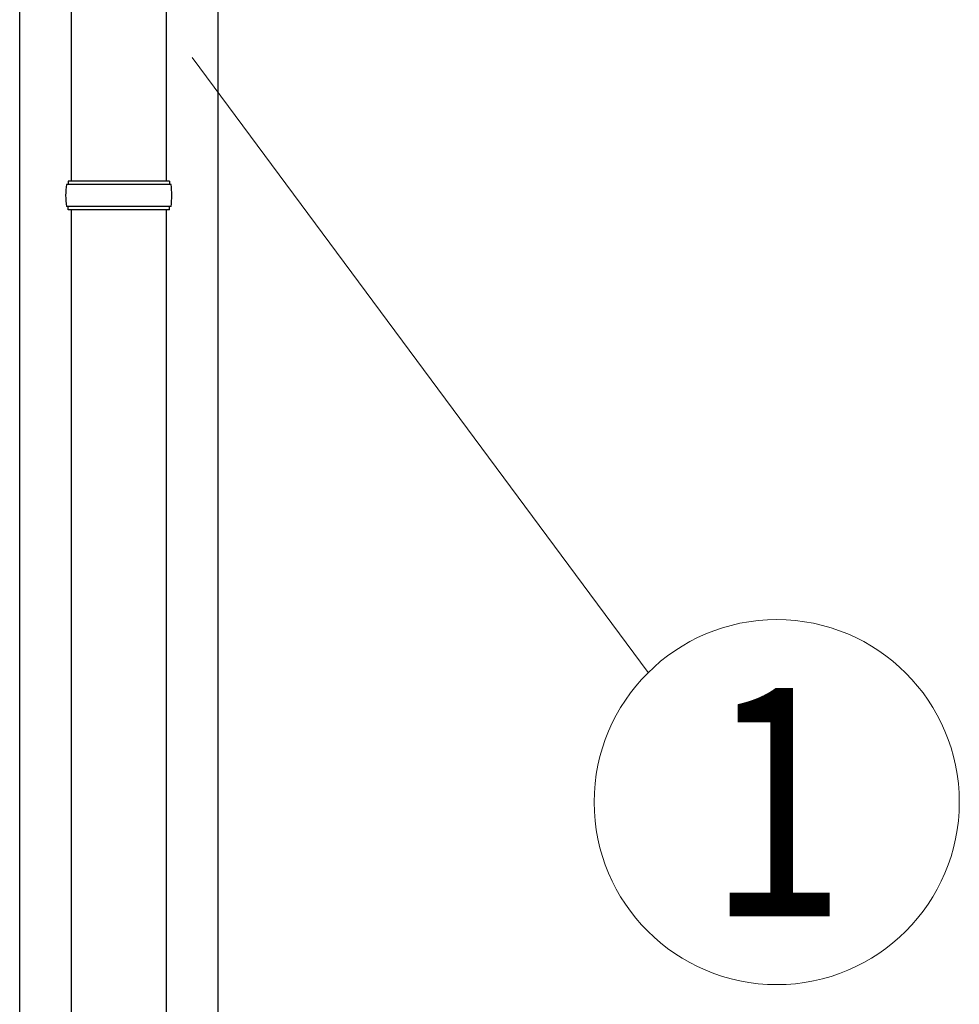
# Model space of a CAD drawing. Units: millimetres. Extents: x 0 to 33640, y 0 to 23760.
# Drawn here: x 2200 to 2793, y 4919 to 5541 of the extents above; entities that cross this region are included whole.
import ezdxf
from ezdxf.enums import TextEntityAlignment as Align

# ---------------------------------------------------------------- set-up
doc = ezdxf.new("R2010")
doc.units = ezdxf.units.MM
for name, color, linetype, lineweight in [('YKK_13', 4, 'Continuous', 30), ('YKK_A1', 4, 'Continuous', 30), ('YKK_D', 6, 'Continuous', 13)]:
    doc.layers.add(name, color=color, linetype=linetype, lineweight=lineweight)
doc.styles.add('text-b', font='extslim2.shx', dxfattribs={"width": 0.8, "bigfont": 'extfont2.shx'})

msp = doc.modelspace()

# ---------------------------------------------------------------- linework, layer by layer
at = {"layer": 'YKK_13', "linetype": 'Continuous', "ltscale": 25}
for p, q in [((2232.58, 6371), (2232.58, 5439)), ((2292.58, 6371), (2292.58, 5439)), ((2232.58, 5421.01), (2232.58, 4489)), ((2292.58, 5421.01), (2292.58, 4489))]:
    msp.add_line(p, q, dxfattribs=at)
at = {"layer": 'YKK_13', "linetype": 'Continuous'}
for p, q in [((2294.58, 5439.01), (2230.58, 5439.01)), ((2230.58, 5439.01), (2230.58, 5437.01)), ((2294.58, 5439.01), (2294.58, 5437.01)), ((2295.58, 5437.01), (2229.58, 5437.01)), ((2295.58, 5423.01), (2229.58, 5423.01)), ((2230.58, 5421.01), (2230.58, 5423.01)), ((2294.58, 5421.01), (2230.58, 5421.01)), ((2294.58, 5421.01), (2294.58, 5423.01))]:
    msp.add_line(p, q, dxfattribs=at)
for centre, start, end in [((2278.33, 5430.01), 171.82876, 180.00002), ((2246.83, 5430.01), 359.99998, 8.17124), ((2278.33, 5430.01), 180.00002, 188.17127), ((2246.83, 5430.01), 351.82873, 359.99998)]:
    msp.add_arc(centre, 49.25, start, end, dxfattribs=at)
at = {"layer": 'YKK_A1', "linetype": 'Continuous', "ltscale": 25}
for p, q in [((2200.08, 3780), (2200.08, 6635)), ((2325.08, 6635), (2325.08, 3780))]:
    msp.add_line(p, q, dxfattribs=at)
at = {"layer": 'YKK_D'}
msp.add_line((2309.02, 5517.06), (2596.69, 5128.84), dxfattribs=at)
msp.add_circle((2677.85, 5047.08), 115.2, dxfattribs=at)

# ---------------------------------------------------------------- texts
at = {"layer": 'YKK_D', "style": 'text-b', "width": 0.8}
msp.add_text('1', height=144, dxfattribs=at).set_placement((2677.85, 5047.08), align=Align.MIDDLE_CENTER)

doc.saveas('drawing.dxf')
